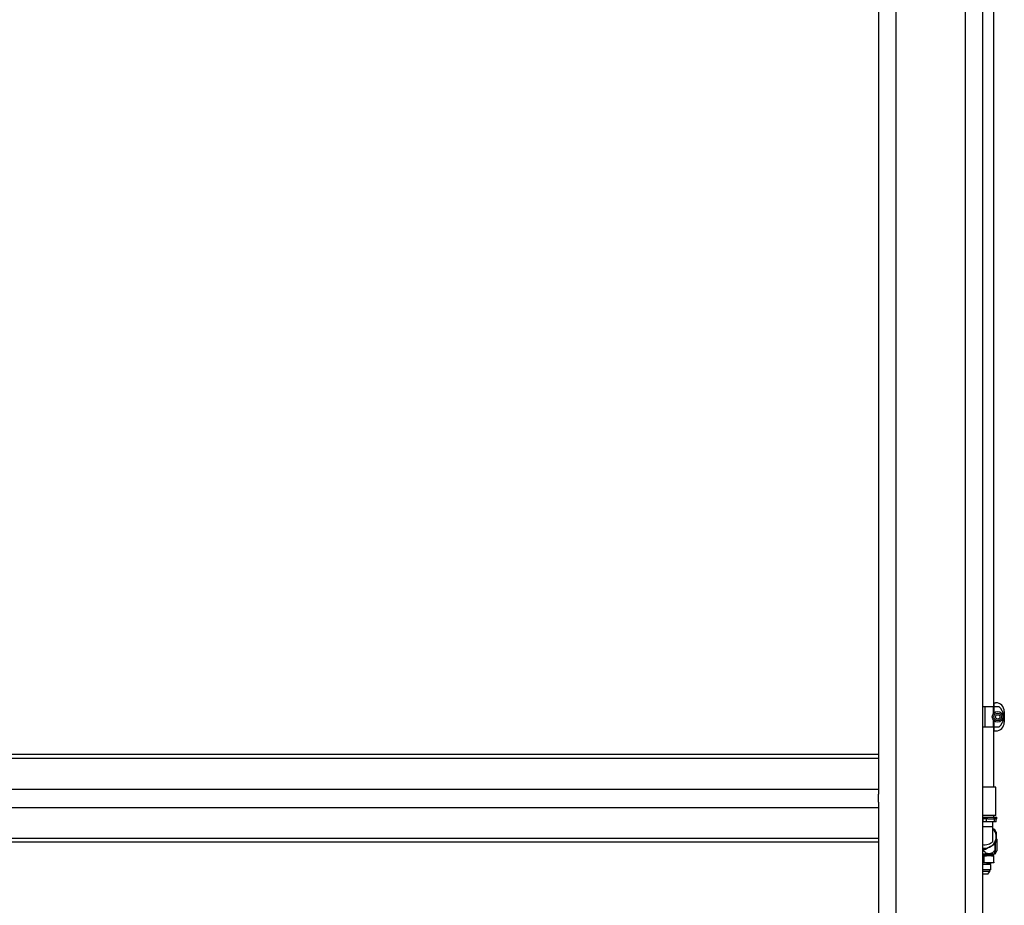
# Model space of a CAD drawing. Units: inches. Extents: x 0 to 2712, y 0 to 1980.
# Drawn here: x 211 to 268, y 277 to 328 of the extents above; entities that cross this region are included whole.
import ezdxf

# ---------------------------------------------------------------- set-up
doc = ezdxf.new("R2010")
doc.units = ezdxf.units.IN
doc.header["$LTSCALE"] = 96
doc.header["$MEASUREMENT"] = 0

# ---------------------------------------------------------------- blocks, each defined once
blk = doc.blocks.new('70K-MAX-04')
for p, q in [((260.75, 332.125), (260.75, 283.167)), ((261.75, 332.125), (261.75, 210.312)), ((265.75, 331.625), (265.75, 252.937)), ((266.75, 329.125), (266.75, 252.937)), ((267.406, 288.207), (267.406, 329.125)), ((267.406, 288.439), (267.415, 288.439)), ((267.415, 288.439), (267.415, 288.207)), ((267.415, 288.439), (267.51, 288.439)), ((266.891, 288.207), (266.75, 288.207)), ((266.891, 288.207), (266.891, 287.047)), ((267.36, 288.207), (266.891, 288.207)), ((267.36, 288.207), (267.36, 287.783)), ((267.415, 288.207), (267.36, 288.207)), ((267.718, 288.207), (267.415, 288.207)), ((267.415, 288.207), (267.415, 287.852)), ((267.963, 287.708), (267.963, 287.545)), ((268.01, 287.939), (268.01, 287.314)), ((267.36, 287.47), (267.36, 287.047)), ((267.415, 287.401), (267.415, 287.047)), ((266.75, 287.047), (266.891, 287.047)), ((266.891, 287.047), (267.36, 287.047)), ((267.36, 287.047), (267.415, 287.047)), ((267.406, 283.58), (267.406, 287.047)), ((267.406, 286.814), (267.415, 286.814)), ((267.415, 287.047), (267.718, 287.047)), ((267.415, 287.047), (267.415, 286.814)), ((267.415, 286.814), (267.51, 286.814)), ((260.75, 285.457), (128.75, 285.457)), ((128.75, 285.237), (260.75, 285.237)), ((128.75, 283.469), (260.75, 283.469)), ((260.75, 282.711), (260.75, 283.167)), ((267.516, 283.58), (266.75, 283.58)), ((267.516, 281.939), (267.516, 283.58)), ((260.75, 282.711), (260.75, 235.167)), ((128.75, 282.409), (260.75, 282.409)), ((267.516, 281.939), (266.75, 281.939)), ((266.75, 281.85), (267.574, 281.85)), ((266.79, 281.761), (266.75, 281.761)), ((266.79, 281.587), (266.75, 281.587)), ((266.79, 281.587), (266.79, 281.761)), ((266.991, 281.761), (266.79, 281.761)), ((266.991, 281.587), (266.79, 281.587)), ((266.991, 281.587), (266.991, 281.761)), ((267.06, 281.761), (266.991, 281.761)), ((267.448, 281.587), (266.991, 281.587)), ((267.06, 281.761), (267.38, 281.761)), ((267.347, 281.31), (267.347, 281.587)), ((267.448, 281.761), (267.38, 281.761)), ((267.413, 281.85), (267.41, 281.939)), ((267.448, 281.587), (267.448, 281.761)), ((267.549, 281.761), (267.448, 281.761)), ((267.549, 281.587), (267.448, 281.587)), ((267.549, 281.587), (267.549, 281.761)), ((267.549, 281.761), (267.574, 281.761)), ((267.574, 281.761), (267.574, 281.85)), ((266.75, 281.31), (267.347, 281.31)), ((267.347, 280.451), (267.347, 281.31)), ((267.347, 281.204), (267.444, 281.148)), ((128.75, 280.641), (260.75, 280.641)), ((128.75, 280.421), (260.75, 280.421)), ((128.75, 280.417), (260.75, 280.417)), ((251.25, 280.421), (251.25, 280.417)), ((251.5, 280.421), (251.5, 280.417)), ((254.5, 280.421), (254.5, 280.417)), ((267.493, 279.902), (267.493, 280.352)), ((267.544, 280.714), (267.544, 280.452)), ((267.571, 280.579), (267.544, 280.627)), ((267.544, 280.622), (267.571, 280.579)), ((267.571, 280.579), (267.571, 279.902)), ((266.791, 280.018), (266.75, 280.042)), ((266.81, 279.902), (266.75, 279.846)), ((266.81, 280.016), (266.81, 279.902)), ((267.217, 280.149), (266.991, 280.018)), ((267.444, 280.28), (267.217, 280.149)), ((267.454, 280.292), (267.454, 279.902)), ((267.476, 279.736), (267.571, 279.902)), ((266.75, 279.726), (267.47, 279.726)), ((267.131, 279.641), (266.75, 279.641)), ((266.75, 279.621), (266.85, 279.6)), ((266.75, 279.231), (266.85, 279.252)), ((267.131, 279.212), (266.75, 279.212)), ((266.85, 279.252), (266.85, 279.6)), ((267.412, 279.641), (267.131, 279.641)), ((267.412, 279.212), (267.131, 279.212)), ((267.179, 279.118), (267.179, 279.212)), ((267.321, 279.641), (267.321, 279.726)), ((267.412, 279.252), (267.412, 279.6)), ((267.47, 279.726), (267.476, 279.736)), ((267.225, 279.118), (266.75, 279.118)), ((267.225, 278.808), (266.75, 278.808)), ((267.179, 278.709), (266.75, 278.709)), ((267.063, 278.555), (267.179, 278.709)), ((267.179, 278.709), (267.179, 278.808)), ((267.225, 278.808), (267.225, 279.118)), ((266.85, 278.555), (266.75, 278.555)), ((267.063, 278.555), (266.85, 278.555))]:
    blk.add_line(p, q)
for radius in [0.31, 0.219, 0.125]:
    blk.add_circle((267.627, 287.627), radius)
for centre, radius, start, end in [((267.51, 287.939), 0.5, 360, 90), ((267.167, 287.627), 0.8, 5.8634, 46.4688), ((267.167, 287.627), 0.8, 0, 5.8634), ((267.51, 287.314), 0.5, 270, 360), ((267.167, 287.627), 0.8, 313.5312, 354.1366), ((267.167, 287.627), 0.8, 354.1366, 0), ((266.891, 280.714), 0.653, 257.5304, 45.6774), ((266.891, 280.714), 0.703, 21.8436, 38.1564), ((266.891, 280.894), 0.636, 257.1949, 315.8227), ((266.891, 280.714), 0.703, 321.8436, 338.1564), ((266.891, 280.714), 0.703, 261.8436, 278.1564)]:
    blk.add_arc(centre, radius, start, end)
for points, knots in [([(267.544, 280.976), (267.544, 280.956), (267.544, 280.869), (267.544, 280.781), (267.544, 280.714)], [0, 0, 0, 0, 0.230439, 1, 1, 1, 1]), ([(267.454, 279.902), (267.426, 279.876), (267.37, 279.825), (267.272, 279.762), (267.158, 279.727), (267.051, 279.74), (266.966, 279.779), (266.889, 279.829), (266.839, 279.875), (266.81, 279.902)], [0, 0, 0, 0, 0.148495, 0.300035, 0.46415, 0.629145, 0.734899, 0.843534, 1, 1, 1, 1]), ([(267.493, 279.902), (267.492, 279.876), (267.488, 279.824), (267.482, 279.762), (267.475, 279.727), (267.469, 279.74), (267.463, 279.779), (267.459, 279.829), (267.455, 279.875), (267.454, 279.902)], [0, 0, 0, 0, 0.1503072, 0.300058, 0.4641726, 0.6291592, 0.736214, 0.8435371, 1, 1, 1, 1]), ([(267.571, 279.902), (267.556, 279.876), (267.529, 279.83), (267.497, 279.798), (267.484, 279.784)], [0, 0, 0, 0, 0.569838, 1, 1, 1, 1]), ([(266.85, 279.6), (266.896, 279.611), (266.988, 279.634), (267.083, 279.638), (267.131, 279.641)], [0, 0, 0, 0, 0.496972, 1, 1, 1, 1]), ([(266.85, 279.252), (266.896, 279.241), (266.988, 279.218), (267.083, 279.214), (267.131, 279.212)], [0, 0, 0, 0, 0.496974, 1, 1, 1, 1]), ([(267.131, 279.641), (267.178, 279.639), (267.273, 279.634), (267.365, 279.611), (267.412, 279.6)], [0, 0, 0, 0, 0.496398, 1, 1, 1, 1]), ([(267.131, 279.212), (267.178, 279.214), (267.273, 279.218), (267.365, 279.241), (267.412, 279.252)], [0, 0, 0, 0, 0.496396, 1, 1, 1, 1]), ([(267.412, 279.6), (267.412, 279.611), (267.412, 279.634), (267.412, 279.638), (267.412, 279.641)], [0, 0, 0, 0, 0.496963, 1, 1, 1, 1]), ([(267.412, 279.252), (267.412, 279.241), (267.412, 279.218), (267.412, 279.214), (267.412, 279.212)], [0, 0, 0, 0, 0.496965, 1, 1, 1, 1])]:
    blk.add_open_spline(points, degree=3, knots=knots)

msp = doc.modelspace()

# ---------------------------------------------------------------- block references
msp.add_blockref('70K-MAX-04', (0, 0))

doc.saveas('drawing.dxf')
